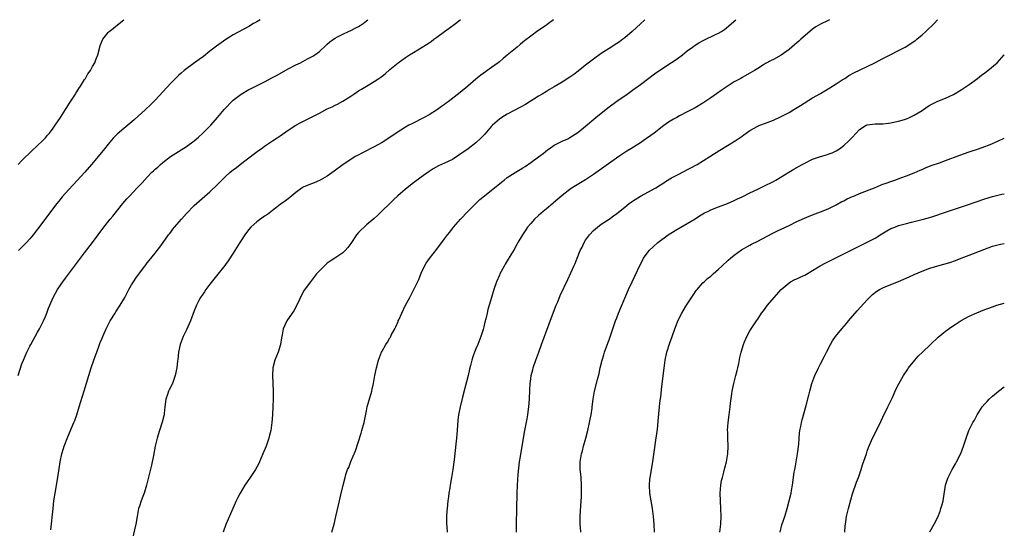
# Model space of a CAD drawing. Units: inches. Extents: x 2628000 to 2631000, y 1437000 to 1440000.
# Drawn here: x 2630748 to 2631000, y 1439870 to 1440000 of the extents above; entities that cross this region are included whole.
import ezdxf

# ---------------------------------------------------------------- set-up
doc = ezdxf.new("R2010")
doc.units = ezdxf.units.IN
doc.header["$MEASUREMENT"] = 0
doc.layers.add('LD26281437_10ft', color=71, linetype='Continuous')

msp = doc.modelspace()

# ---------------------------------------------------------------- linework, layer by layer
at = {"layer": 'LD26281437_10ft'}
for points, elevation in [([(2630748.03, 1439963), (2630749, 1439964), (2630751.52, 1439966.48), (2630753, 1439967.85), (2630754.2, 1439969), (2630755, 1439969.82), (2630755.55, 1439970.45), (2630756.01, 1439971), (2630757, 1439972.3), (2630757.5, 1439973), (2630758.81, 1439975), (2630760.08, 1439977), (2630760.42, 1439977.58), (2630761, 1439978.44), (2630762.65, 1439981), (2630762.77, 1439981.23), (2630763, 1439981.57), (2630763.55, 1439982.45), (2630763.94, 1439983), (2630765, 1439984.7), (2630765.22, 1439985), (2630765.85, 1439986.15), (2630766.48, 1439987), (2630767, 1439988.02), (2630767.58, 1439989), (2630767.98, 1439990.02), (2630768.35, 1439991), (2630768.85, 1439993), (2630769, 1439993.44), (2630769.66, 1439995), (2630771, 1439996.73), (2630771.29, 1439997), (2630772.29, 1439997.71), (2630773, 1439998.35), (2630775, 1439999.97), (2630775.04, 1440000)], 10350), ([(2630748.06, 1439909), (2630749, 1439912.02), (2630749.38, 1439913), (2630750.26, 1439915), (2630751, 1439916.52), (2630751.24, 1439917), (2630753, 1439920.1), (2630753.48, 1439921), (2630754.49, 1439923), (2630755, 1439924.16), (2630755.33, 1439925), (2630755.78, 1439926.22), (2630756.09, 1439927), (2630756.98, 1439929), (2630758.11, 1439931), (2630759, 1439932.35), (2630759.44, 1439933), (2630760.1, 1439933.9), (2630765, 1439940.37), (2630767, 1439943.04), (2630768.44, 1439945), (2630769.95, 1439947), (2630771.54, 1439949), (2630772.21, 1439949.79), (2630774.75, 1439953), (2630775.83, 1439954.17), (2630776.55, 1439955), (2630778.47, 1439957), (2630779.69, 1439958.31), (2630781, 1439959.77), (2630782.21, 1439961), (2630782.62, 1439961.38), (2630783, 1439961.76), (2630783.67, 1439962.33), (2630784.39, 1439963), (2630785, 1439963.5), (2630786.97, 1439965), (2630791, 1439967.58), (2630793.03, 1439969), (2630794.07, 1439969.93), (2630795.24, 1439971), (2630797.21, 1439973), (2630798.96, 1439975), (2630800.64, 1439977), (2630801, 1439977.39), (2630802.55, 1439979), (2630803, 1439979.41), (2630805, 1439980.97), (2630807, 1439982.13), (2630807.57, 1439982.43), (2630809.24, 1439983.24), (2630811, 1439984.14), (2630813, 1439985.2), (2630814.16, 1439985.84), (2630817, 1439987.44), (2630819, 1439988.46), (2630820.19, 1439989), (2630820.73, 1439989.27), (2630821.95, 1439989.95), (2630823.33, 1439990.67), (2630823.85, 1439991), (2630825, 1439991.87), (2630826.64, 1439993.36), (2630827, 1439993.71), (2630827.69, 1439994.31), (2630828.57, 1439995), (2630829, 1439995.3), (2630829.58, 1439995.58), (2630831, 1439996.33), (2630832.47, 1439997), (2630833, 1439997.21), (2630834.15, 1439997.85), (2630835, 1439998.22), (2630835.45, 1439998.55), (2630836.14, 1439999), (2630837, 1439999.68), (2630837.33, 1440000)], 10370), ([(2630809.82, 1440000), (2630809, 1439999.46), (2630808.18, 1439999), (2630807, 1439998.3), (2630803, 1439996.09), (2630801.09, 1439994.91), (2630799.89, 1439994.11), (2630798.74, 1439993.26), (2630797, 1439991.92), (2630795.37, 1439990.63), (2630794.23, 1439989.78), (2630793.12, 1439989), (2630790.43, 1439987), (2630789.68, 1439986.32), (2630789, 1439985.72), (2630788.24, 1439985), (2630787, 1439983.73), (2630783, 1439979.44), (2630781.8, 1439978.2), (2630780.54, 1439977), (2630777.63, 1439974.37), (2630776.55, 1439973.45), (2630775, 1439972.18), (2630773.3, 1439970.7), (2630773, 1439970.42), (2630772.3, 1439969.7), (2630771, 1439968.22), (2630770.04, 1439967), (2630768.43, 1439965), (2630766.78, 1439963), (2630765.07, 1439961), (2630763.13, 1439958.87), (2630761, 1439956.63), (2630759.27, 1439954.73), (2630758.38, 1439953.62), (2630757.89, 1439953), (2630753, 1439946.49), (2630751.83, 1439945), (2630751, 1439943.99), (2630750.11, 1439943), (2630749, 1439941.86), (2630748.11, 1439941)], 10360), ([(2630756.38, 1439869.62), (2630756.93, 1439875), (2630757.17, 1439877), (2630757.47, 1439879), (2630758.15, 1439883), (2630758.72, 1439887), (2630759.14, 1439889), (2630759.59, 1439890.41), (2630759.76, 1439891), (2630760.67, 1439893.33), (2630762.24, 1439897), (2630762.46, 1439897.54), (2630762.98, 1439899), (2630763.63, 1439901), (2630764.88, 1439905.12), (2630766.7, 1439911), (2630767.37, 1439913), (2630767.82, 1439914.18), (2630768.1, 1439915), (2630768.71, 1439916.71), (2630769, 1439917.46), (2630769.45, 1439918.55), (2630769.62, 1439919), (2630770.5, 1439921), (2630771, 1439922.01), (2630771.35, 1439922.65), (2630771.53, 1439923), (2630772.77, 1439925), (2630773, 1439925.33), (2630774.1, 1439927), (2630775, 1439928.53), (2630775.26, 1439929), (2630775.84, 1439930.16), (2630776.3, 1439931), (2630777, 1439932.25), (2630777.47, 1439933), (2630778.09, 1439933.91), (2630779, 1439935.22), (2630780.35, 1439937), (2630780.64, 1439937.36), (2630781, 1439937.85), (2630781.52, 1439938.47), (2630783, 1439940.33), (2630783.51, 1439941), (2630784.19, 1439941.81), (2630785.07, 1439943.07), (2630786.47, 1439945), (2630786.71, 1439945.29), (2630787, 1439945.68), (2630787.58, 1439946.42), (2630787.99, 1439947), (2630789.72, 1439949), (2630791, 1439950.43), (2630793, 1439952.48), (2630795, 1439954.29), (2630797, 1439956.03), (2630799, 1439957.91), (2630800.07, 1439959), (2630801, 1439959.89), (2630802.22, 1439961), (2630803, 1439961.65), (2630803.77, 1439962.23), (2630804.72, 1439963), (2630805.95, 1439963.95), (2630809.43, 1439966.57), (2630810.07, 1439967), (2630811, 1439967.68), (2630813.01, 1439969), (2630814.18, 1439969.82), (2630815, 1439970.34), (2630817, 1439971.75), (2630818.96, 1439973.04), (2630820.25, 1439973.75), (2630823, 1439975.1), (2630825, 1439976.13), (2630827, 1439977.19), (2630828.25, 1439977.75), (2630829, 1439978.13), (2630829.62, 1439978.38), (2630831, 1439979.14), (2630833, 1439980.44), (2630833.8, 1439981), (2630835, 1439981.78), (2630835.78, 1439982.22), (2630837, 1439982.97), (2630839, 1439984.16), (2630840.2, 1439985), (2630840.68, 1439985.32), (2630841, 1439985.59), (2630841.82, 1439986.18), (2630843, 1439987.26), (2630845.09, 1439989), (2630847, 1439990.34), (2630847.99, 1439991), (2630849, 1439991.58), (2630852.36, 1439993.64), (2630853, 1439994.09), (2630853.55, 1439994.45), (2630854.23, 1439995), (2630855, 1439995.55), (2630856.95, 1439997), (2630858.17, 1439997.83), (2630859.75, 1439999), (2630861, 1439999.94), (2630861.07, 1440000)], 10380), ([(2630884.83, 1440000), (2630883.55, 1439999), (2630883.23, 1439998.77), (2630883, 1439998.63), (2630880.83, 1439997.17), (2630879, 1439995.81), (2630877.42, 1439994.58), (2630877, 1439994.21), (2630876.31, 1439993.69), (2630875.51, 1439993), (2630873, 1439990.9), (2630871.93, 1439990.07), (2630871, 1439989.26), (2630870.68, 1439989), (2630869, 1439987.74), (2630866.21, 1439985.79), (2630865, 1439984.82), (2630862.96, 1439983), (2630861, 1439981.38), (2630857.88, 1439979), (2630857.37, 1439978.63), (2630857, 1439978.34), (2630856.21, 1439977.79), (2630855.14, 1439977), (2630853, 1439975.69), (2630851.75, 1439975), (2630848.6, 1439973.4), (2630847.85, 1439973), (2630847, 1439972.5), (2630844.59, 1439971), (2630843, 1439969.91), (2630841, 1439968.63), (2630839, 1439967.52), (2630836.01, 1439965.99), (2630834.7, 1439965.3), (2630834.16, 1439965), (2630833, 1439964.3), (2630831.06, 1439963), (2630828.73, 1439961.27), (2630827, 1439960.03), (2630825.23, 1439959), (2630825, 1439958.88), (2630823.68, 1439958.32), (2630823, 1439958.07), (2630821, 1439957.23), (2630820.85, 1439957.15), (2630820.61, 1439957), (2630819, 1439955.86), (2630817.95, 1439955), (2630817.45, 1439954.55), (2630817, 1439954.21), (2630816.31, 1439953.69), (2630815, 1439952.75), (2630813, 1439951.23), (2630811.77, 1439950.23), (2630811, 1439949.74), (2630809, 1439948.36), (2630807.51, 1439947), (2630807, 1439946.4), (2630806.38, 1439945.62), (2630805.93, 1439945), (2630805, 1439943.53), (2630804.64, 1439943), (2630803, 1439940.34), (2630801.66, 1439938.34), (2630801, 1439937.42), (2630800.82, 1439937.18), (2630799, 1439934.98), (2630797, 1439932.42), (2630795.98, 1439931), (2630795.61, 1439930.39), (2630795, 1439929.56), (2630794.79, 1439929.21), (2630794.63, 1439929), (2630794.2, 1439928.2), (2630793.6, 1439927), (2630793.44, 1439926.56), (2630793, 1439925.55), (2630792.05, 1439923), (2630791.75, 1439922.25), (2630791, 1439920.74), (2630790.18, 1439919), (2630789.63, 1439917.63), (2630789.4, 1439917), (2630788.99, 1439915), (2630788.83, 1439913.17), (2630788.76, 1439912.76), (2630788.56, 1439911), (2630788.16, 1439909), (2630787.42, 1439907), (2630786.61, 1439905.39), (2630786.44, 1439905), (2630786.18, 1439904.18), (2630785.77, 1439903), (2630785.51, 1439901), (2630785.32, 1439899.32), (2630785.3, 1439899), (2630785.27, 1439898.73), (2630784.85, 1439897.15), (2630784.11, 1439895), (2630783.5, 1439893), (2630783.05, 1439891), (2630782.61, 1439888.61), (2630782.08, 1439886.08), (2630781.42, 1439883.42), (2630780.78, 1439881), (2630780.18, 1439879), (2630779.88, 1439878.12), (2630779.46, 1439877), (2630779, 1439875.63), (2630778.8, 1439875), (2630778.39, 1439873), (2630778.05, 1439871), (2630777.18, 1439867)], 10390), ([(2630908.12, 1440000), (2630907.02, 1439998.98), (2630904.93, 1439997), (2630903, 1439995.33), (2630902.56, 1439995), (2630901.65, 1439994.35), (2630901, 1439993.91), (2630899, 1439992.67), (2630897, 1439991.34), (2630895, 1439989.87), (2630893, 1439988.34), (2630891.14, 1439986.86), (2630889.99, 1439986.01), (2630889, 1439985.29), (2630887, 1439983.99), (2630885, 1439982.82), (2630883.83, 1439982.17), (2630883, 1439981.68), (2630881.94, 1439981), (2630881, 1439980.45), (2630877.66, 1439978.34), (2630876.39, 1439977.61), (2630873, 1439975.83), (2630871.59, 1439975), (2630871, 1439974.61), (2630869.21, 1439973), (2630869, 1439972.79), (2630867.25, 1439970.75), (2630866.27, 1439969.73), (2630865, 1439968.53), (2630863, 1439967.01), (2630860.64, 1439965.36), (2630859, 1439964.3), (2630857, 1439963.32), (2630855.39, 1439962.61), (2630854.1, 1439961.9), (2630853, 1439961.22), (2630851, 1439959.78), (2630849, 1439958.26), (2630847, 1439956.7), (2630845, 1439955), (2630843.97, 1439954.03), (2630839.96, 1439950.04), (2630839, 1439949.18), (2630837, 1439947.53), (2630836.39, 1439947), (2630835.7, 1439946.3), (2630835, 1439945.57), (2630834.51, 1439945), (2630833, 1439942.75), (2630832.25, 1439941.75), (2630831.59, 1439941), (2630831, 1439940.38), (2630828.95, 1439939), (2630827.76, 1439938.24), (2630827, 1439937.73), (2630826.18, 1439937), (2630824.23, 1439935), (2630823, 1439933.29), (2630822.71, 1439933), (2630821.13, 1439930.87), (2630820.41, 1439929.59), (2630819.39, 1439927.39), (2630818.42, 1439925.58), (2630818.07, 1439925), (2630816.7, 1439923), (2630816.13, 1439921.87), (2630815.74, 1439921), (2630815.47, 1439919.47), (2630815.29, 1439918.71), (2630815.04, 1439917), (2630814.42, 1439915), (2630814.03, 1439913.97), (2630813.64, 1439913), (2630813.1, 1439911), (2630812.97, 1439909), (2630813.14, 1439905), (2630813.16, 1439903), (2630813.1, 1439901.1), (2630813.01, 1439899.01), (2630812.87, 1439897), (2630812.58, 1439895), (2630812.24, 1439893.76), (2630812.06, 1439893), (2630811.35, 1439891), (2630810.56, 1439889), (2630809.72, 1439887), (2630809.48, 1439886.52), (2630808.64, 1439885), (2630807.34, 1439883), (2630806.38, 1439881.62), (2630805.97, 1439881), (2630804.73, 1439879), (2630804.15, 1439877.85), (2630803.74, 1439877), (2630802.9, 1439875), (2630802.3, 1439873.7), (2630801.09, 1439870.91), (2630800.38, 1439869)], 10400), ([(2630828.2, 1439869), (2630828.75, 1439871), (2630829.23, 1439873), (2630829.55, 1439874.45), (2630829.91, 1439875.91), (2630830.14, 1439877), (2630830.5, 1439878.5), (2630831.05, 1439881), (2630831.55, 1439883), (2630831.77, 1439883.77), (2630832.2, 1439885), (2630832.49, 1439885.51), (2630833.03, 1439887.03), (2630834.2, 1439889.79), (2630835.67, 1439894.33), (2630835.87, 1439895), (2630836.39, 1439897), (2630837, 1439900.01), (2630837.23, 1439901), (2630838.36, 1439905), (2630838.48, 1439905.52), (2630838.79, 1439907), (2630839.14, 1439909), (2630839.57, 1439911), (2630840.12, 1439913), (2630840.88, 1439915), (2630841, 1439915.24), (2630842, 1439917), (2630842.4, 1439917.6), (2630843, 1439918.68), (2630843.12, 1439918.88), (2630843.34, 1439919.34), (2630844.24, 1439921), (2630844.52, 1439921.48), (2630845.12, 1439922.88), (2630845.16, 1439923), (2630845.27, 1439923.27), (2630846.05, 1439925), (2630847.02, 1439927), (2630848.06, 1439929), (2630849.15, 1439931), (2630850.39, 1439933.61), (2630851, 1439935.19), (2630851.87, 1439937), (2630852.28, 1439937.72), (2630853.09, 1439938.91), (2630855, 1439941.36), (2630855.7, 1439942.3), (2630856.24, 1439943), (2630857, 1439943.94), (2630857.75, 1439945), (2630858.29, 1439945.71), (2630859, 1439946.59), (2630859.3, 1439947), (2630861.02, 1439949), (2630862.9, 1439951), (2630864.93, 1439953), (2630865.99, 1439954.01), (2630867.19, 1439955), (2630869, 1439956.39), (2630871, 1439958.03), (2630871.55, 1439958.45), (2630872.2, 1439959), (2630873, 1439959.64), (2630875, 1439960.94), (2630876.33, 1439961.67), (2630877, 1439962.12), (2630877.56, 1439962.44), (2630879, 1439963.45), (2630881, 1439964.91), (2630882.19, 1439965.81), (2630883.3, 1439966.7), (2630883.71, 1439967), (2630885, 1439967.88), (2630887, 1439968.92), (2630888.43, 1439969.57), (2630889, 1439969.86), (2630891, 1439971.15), (2630893, 1439972.77), (2630895.64, 1439975), (2630897, 1439976.12), (2630899, 1439977.69), (2630901, 1439979.15), (2630903.6, 1439981), (2630905, 1439981.96), (2630905.61, 1439982.39), (2630907, 1439983.41), (2630911, 1439986.4), (2630911.87, 1439987), (2630913, 1439987.81), (2630915, 1439989.08), (2630916.19, 1439989.81), (2630917.73, 1439991), (2630919, 1439992.02), (2630920.29, 1439993), (2630921, 1439993.5), (2630921.94, 1439994.06), (2630923.22, 1439994.78), (2630926.18, 1439996.18), (2630927, 1439996.59), (2630927.7, 1439997), (2630928.48, 1439997.52), (2630929, 1439997.89), (2630929.61, 1439998.39), (2630930.32, 1439999), (2630931.39, 1440000)], 10410), ([(2630955.3, 1440000), (2630955, 1439999.83), (2630953, 1439998.88), (2630951.84, 1439998.16), (2630951, 1439997.56), (2630950.32, 1439997), (2630948.04, 1439995), (2630947.47, 1439994.52), (2630947, 1439994.08), (2630946.4, 1439993.6), (2630945, 1439992.38), (2630943, 1439990.9), (2630941, 1439989.81), (2630940.45, 1439989.55), (2630939, 1439988.81), (2630938.43, 1439988.43), (2630937, 1439987.56), (2630936.19, 1439987), (2630935, 1439986.3), (2630933, 1439985.19), (2630932.7, 1439985), (2630931, 1439984.08), (2630927.94, 1439982.06), (2630925, 1439980.04), (2630923, 1439978.7), (2630921, 1439977.5), (2630919, 1439976.47), (2630917, 1439975.4), (2630916.3, 1439975), (2630915.46, 1439974.54), (2630914.22, 1439973.78), (2630913, 1439972.93), (2630910.51, 1439971), (2630907.72, 1439969), (2630907, 1439968.56), (2630904.55, 1439967), (2630903.59, 1439966.41), (2630903, 1439966.01), (2630901.52, 1439965), (2630895, 1439960.45), (2630893, 1439959.09), (2630891.72, 1439958.28), (2630889.58, 1439957), (2630889, 1439956.61), (2630887, 1439955.08), (2630885.91, 1439954.09), (2630884.85, 1439953.15), (2630884.64, 1439953), (2630883, 1439951.63), (2630882.2, 1439951), (2630881, 1439949.96), (2630879.99, 1439949), (2630879, 1439947.93), (2630878.2, 1439947), (2630877.7, 1439946.3), (2630876.85, 1439945), (2630875.69, 1439943), (2630875.45, 1439942.55), (2630874.72, 1439941.28), (2630873.89, 1439939.89), (2630873, 1439938.34), (2630872.5, 1439937.5), (2630872.17, 1439937), (2630871.12, 1439935), (2630871, 1439934.69), (2630870.26, 1439933), (2630869.57, 1439931), (2630869, 1439928.96), (2630868.39, 1439927), (2630868.05, 1439925.95), (2630867.86, 1439925), (2630867.56, 1439923.56), (2630867.3, 1439922.7), (2630867, 1439921.45), (2630866.82, 1439920.82), (2630866.2, 1439919), (2630865.45, 1439917), (2630865, 1439915.87), (2630864.63, 1439915), (2630864.18, 1439913.82), (2630863.93, 1439913), (2630863.6, 1439911.6), (2630863.33, 1439910.67), (2630862.98, 1439909), (2630862.17, 1439905.83), (2630861.54, 1439903.54), (2630860.94, 1439901.06), (2630860.57, 1439899), (2630860.39, 1439897.61), (2630860.32, 1439896.32), (2630860.12, 1439893.88), (2630859.44, 1439887.44), (2630859.12, 1439885), (2630858.78, 1439883), (2630858.49, 1439881.51), (2630858.41, 1439881), (2630858.31, 1439880.31), (2630858.09, 1439879), (2630857.96, 1439878.04), (2630857.84, 1439877), (2630857.62, 1439875), (2630857.59, 1439874.41), (2630857.46, 1439873), (2630857.43, 1439871.43), (2630857.45, 1439871), (2630857.53, 1439870.47), (2630857.67, 1439869)], 10420), ([(2630875.38, 1439869), (2630875.37, 1439871), (2630875.51, 1439879), (2630875.57, 1439881), (2630875.76, 1439883.76), (2630876.16, 1439887), (2630876.36, 1439888.36), (2630876.79, 1439891), (2630877.52, 1439895), (2630878.08, 1439897.92), (2630878.27, 1439899), (2630878.45, 1439900.45), (2630878.54, 1439901), (2630878.66, 1439903), (2630878.73, 1439905.27), (2630878.84, 1439907), (2630879, 1439908.16), (2630879.13, 1439909), (2630879.5, 1439910.5), (2630879.65, 1439911), (2630880.31, 1439913), (2630881.02, 1439915), (2630881.76, 1439917), (2630883.74, 1439922.26), (2630884.81, 1439925.19), (2630885.5, 1439927), (2630885.9, 1439927.9), (2630886.55, 1439929.45), (2630888.43, 1439933.57), (2630890.01, 1439937), (2630890.33, 1439937.67), (2630890.82, 1439939), (2630891.65, 1439941), (2630892.13, 1439941.87), (2630892.61, 1439943), (2630893, 1439943.62), (2630893.99, 1439945), (2630895, 1439946.12), (2630896.01, 1439947), (2630897, 1439947.73), (2630899, 1439949.01), (2630900.17, 1439949.83), (2630901, 1439950.47), (2630903, 1439952.09), (2630904.18, 1439953), (2630905, 1439953.59), (2630907, 1439954.87), (2630911, 1439957.05), (2630912.18, 1439957.82), (2630913, 1439958.32), (2630913.4, 1439958.6), (2630915, 1439959.54), (2630916.13, 1439960.13), (2630917, 1439960.62), (2630917.76, 1439961), (2630921.53, 1439963), (2630924.76, 1439965), (2630927.35, 1439966.65), (2630931.19, 1439969), (2630932.29, 1439969.71), (2630933, 1439970.24), (2630933.46, 1439970.54), (2630934.06, 1439971), (2630935, 1439971.67), (2630937, 1439972.77), (2630937.57, 1439973), (2630939, 1439973.52), (2630941, 1439974.3), (2630943, 1439975.22), (2630945, 1439976.28), (2630946.23, 1439977), (2630947.9, 1439978.1), (2630951, 1439980.02), (2630953, 1439981.14), (2630954.15, 1439981.85), (2630955, 1439982.3), (2630955.4, 1439982.6), (2630957, 1439983.57), (2630958.6, 1439984.6), (2630959.21, 1439985), (2630960.27, 1439985.73), (2630961.56, 1439986.44), (2630965, 1439988.05), (2630966.93, 1439989), (2630969, 1439990.1), (2630970.82, 1439991), (2630973, 1439992.11), (2630974.65, 1439993), (2630976.09, 1439993.91), (2630977, 1439994.54), (2630977.29, 1439994.71), (2630977.67, 1439995), (2630979, 1439996.12), (2630979.99, 1439997), (2630982.04, 1439999), (2630982.96, 1440000)], 10430), ([(2630891.81, 1439869), (2630891.7, 1439870.3), (2630891.65, 1439871), (2630891.64, 1439873), (2630891.78, 1439875.78), (2630891.94, 1439878.06), (2630891.97, 1439879), (2630891.96, 1439879.96), (2630892, 1439881), (2630891.88, 1439883), (2630891.8, 1439883.8), (2630891.64, 1439885), (2630891.59, 1439887), (2630891.93, 1439889), (2630892.18, 1439889.82), (2630892.49, 1439891), (2630893.05, 1439893), (2630893.56, 1439895), (2630894.03, 1439897), (2630894.16, 1439897.84), (2630894.4, 1439899), (2630894.65, 1439900.65), (2630894.68, 1439901), (2630894.96, 1439903), (2630895.32, 1439905), (2630896.01, 1439908.01), (2630896.44, 1439909.56), (2630896.77, 1439911), (2630897.26, 1439913), (2630897.66, 1439914.34), (2630897.84, 1439915), (2630898.66, 1439917.34), (2630899, 1439918.2), (2630899.46, 1439919.46), (2630900.23, 1439921.77), (2630900.68, 1439923), (2630901, 1439923.78), (2630901.46, 1439925), (2630903.97, 1439931), (2630904.88, 1439933), (2630905.58, 1439934.42), (2630907, 1439937.5), (2630907.52, 1439938.48), (2630907.82, 1439939), (2630909, 1439940.68), (2630909.28, 1439941), (2630911.46, 1439943), (2630914.09, 1439945), (2630915.88, 1439946.12), (2630917.36, 1439947), (2630919, 1439947.92), (2630921, 1439949.13), (2630922.13, 1439949.87), (2630923.41, 1439950.59), (2630924.22, 1439951), (2630925, 1439951.37), (2630927, 1439952.14), (2630929.3, 1439953), (2630931, 1439953.76), (2630931.82, 1439954.18), (2630933, 1439954.74), (2630935, 1439955.76), (2630937, 1439956.69), (2630937.73, 1439957), (2630938.58, 1439957.42), (2630941, 1439958.66), (2630941.6, 1439959), (2630944.95, 1439961.05), (2630946.21, 1439961.79), (2630948.35, 1439963), (2630949, 1439963.36), (2630951, 1439964.34), (2630953, 1439965.05), (2630954.54, 1439965.46), (2630955, 1439965.62), (2630956, 1439966), (2630957, 1439966.44), (2630957.9, 1439967), (2630959, 1439967.82), (2630960.27, 1439969), (2630960.63, 1439969.37), (2630961, 1439969.81), (2630962.13, 1439971), (2630963, 1439971.95), (2630964.72, 1439973), (2630965, 1439973.15), (2630967, 1439973.37), (2630968.61, 1439973.39), (2630969, 1439973.37), (2630970.44, 1439973.56), (2630971, 1439973.59), (2630972.1, 1439973.9), (2630973, 1439974.06), (2630974.52, 1439974.52), (2630975, 1439974.69), (2630975.77, 1439975), (2630977, 1439975.56), (2630979, 1439976.81), (2630980.28, 1439977.72), (2630981, 1439978.17), (2630983, 1439979.16), (2630985, 1439979.97), (2630987, 1439980.9), (2630989, 1439982.08), (2630991, 1439983.45), (2630993.15, 1439985), (2630994.2, 1439985.8), (2630995, 1439986.42), (2630995.78, 1439987), (2630998.18, 1439989), (2630999.99, 1439991), (2631000, 1439991.02)], 10440), ([(2630910.63, 1439869), (2630910.53, 1439871), (2630910.36, 1439873), (2630910.09, 1439875), (2630909.74, 1439877), (2630909.43, 1439879), (2630909.33, 1439881), (2630909.44, 1439882.56), (2630909.49, 1439883), (2630910.15, 1439887), (2630911, 1439892.54), (2630911.3, 1439894.7), (2630911.35, 1439895.35), (2630911.68, 1439898.32), (2630912.01, 1439901.99), (2630912.3, 1439904.3), (2630912.43, 1439905.57), (2630913.09, 1439910.91), (2630913.38, 1439913), (2630913.81, 1439915), (2630914.57, 1439917.43), (2630915.15, 1439919), (2630915.84, 1439921), (2630916.17, 1439921.83), (2630916.6, 1439923), (2630917.61, 1439925), (2630918.57, 1439926.57), (2630919, 1439927.27), (2630920.46, 1439929.54), (2630921.27, 1439930.73), (2630921.5, 1439931), (2630923, 1439932.69), (2630923.31, 1439933), (2630924.2, 1439933.8), (2630925, 1439934.42), (2630925.62, 1439935), (2630927, 1439936.22), (2630927.8, 1439937), (2630929.48, 1439938.52), (2630930.03, 1439939), (2630931, 1439939.8), (2630932.84, 1439941.16), (2630935, 1439942.38), (2630935.41, 1439942.59), (2630937, 1439943.37), (2630940.67, 1439945.33), (2630942.01, 1439945.99), (2630943, 1439946.44), (2630945, 1439947.4), (2630947, 1439948.38), (2630949.53, 1439949.53), (2630951, 1439950.12), (2630951.66, 1439950.34), (2630953, 1439950.88), (2630955, 1439951.65), (2630957, 1439952.63), (2630958.51, 1439953.49), (2630959, 1439953.72), (2630959.83, 1439954.17), (2630961.2, 1439954.8), (2630961.73, 1439955), (2630963, 1439955.53), (2630966.84, 1439957), (2630968.34, 1439957.66), (2630969, 1439957.91), (2630969.78, 1439958.22), (2630971, 1439958.67), (2630971.99, 1439959), (2630973.57, 1439959.57), (2630975, 1439960.05), (2630977, 1439960.84), (2630978.51, 1439961.49), (2630979, 1439961.73), (2630979.88, 1439962.12), (2630981.31, 1439962.69), (2630983.4, 1439963.4), (2630985, 1439963.98), (2630988.6, 1439965.4), (2630991, 1439966.22), (2630993.43, 1439967), (2630995, 1439967.55), (2630995.92, 1439967.92), (2630997, 1439968.32), (2630998.55, 1439969), (2631000, 1439969.75)], 10450), ([(2630927.32, 1439869), (2630927.54, 1439871), (2630927.64, 1439873), (2630927.59, 1439875), (2630927.46, 1439877), (2630927.4, 1439879), (2630927.55, 1439881), (2630927.77, 1439882.23), (2630927.95, 1439883), (2630928.32, 1439884.32), (2630928.59, 1439885.41), (2630929.02, 1439887), (2630929.36, 1439889), (2630929.41, 1439891), (2630929.33, 1439893), (2630929.32, 1439894.68), (2630929.3, 1439895), (2630929.43, 1439897), (2630929.66, 1439899), (2630929.92, 1439901), (2630930.02, 1439901.98), (2630930.39, 1439904.39), (2630930.47, 1439905), (2630930.55, 1439905.45), (2630930.9, 1439907), (2630931.42, 1439909), (2630931.71, 1439910.29), (2630931.89, 1439911), (2630932.13, 1439912.13), (2630932.39, 1439913.61), (2630932.72, 1439915), (2630933.34, 1439917), (2630933.62, 1439917.62), (2630934.2, 1439919), (2630935, 1439920.47), (2630935.31, 1439921), (2630936.01, 1439921.99), (2630936.65, 1439923), (2630937, 1439923.45), (2630937.98, 1439925), (2630938.44, 1439925.56), (2630939.49, 1439927), (2630941.2, 1439929), (2630942.98, 1439931), (2630945, 1439932.76), (2630945.4, 1439933), (2630946.45, 1439933.55), (2630947, 1439933.79), (2630947.82, 1439934.18), (2630949, 1439934.72), (2630951, 1439935.85), (2630952.96, 1439937.04), (2630954.25, 1439937.75), (2630955.57, 1439938.43), (2630962.22, 1439941.78), (2630963.57, 1439942.43), (2630965, 1439943.09), (2630967, 1439944.18), (2630968.71, 1439945.29), (2630969.97, 1439946.03), (2630971, 1439946.59), (2630972, 1439947), (2630973, 1439947.38), (2630975, 1439947.93), (2630976.26, 1439948.26), (2630979, 1439948.93), (2630980.63, 1439949.37), (2630981.7, 1439949.7), (2630985, 1439950.76), (2630990.63, 1439952.63), (2630995, 1439954.17), (2630997, 1439954.77), (2630999.36, 1439955.36), (2631000, 1439955.51)], 10460), ([(2630942.69, 1439869), (2630943.14, 1439870.86), (2630943.88, 1439873), (2630944.52, 1439875), (2630945.02, 1439877), (2630945.5, 1439879), (2630945.62, 1439879.62), (2630945.87, 1439881), (2630946.33, 1439884.33), (2630946.44, 1439885), (2630946.55, 1439885.45), (2630946.83, 1439887), (2630947.18, 1439889), (2630947.46, 1439891.46), (2630947.57, 1439893), (2630947.69, 1439894.31), (2630947.78, 1439895), (2630947.97, 1439895.97), (2630948.15, 1439897), (2630948.31, 1439897.69), (2630949.38, 1439901.38), (2630950.05, 1439904.05), (2630950.28, 1439905), (2630950.83, 1439907), (2630951.56, 1439909), (2630952.48, 1439911), (2630953, 1439912.03), (2630954.04, 1439913.96), (2630954.55, 1439915), (2630955.57, 1439917), (2630956.12, 1439917.88), (2630956.9, 1439919), (2630958.52, 1439921), (2630959.68, 1439922.32), (2630960.23, 1439923), (2630962.43, 1439925.57), (2630965, 1439928.41), (2630966.29, 1439929.71), (2630967.41, 1439930.59), (2630968.09, 1439931), (2630969, 1439931.47), (2630969.75, 1439931.75), (2630973, 1439933.1), (2630975.71, 1439934.29), (2630977, 1439934.89), (2630979, 1439935.74), (2630981, 1439936.48), (2630983, 1439937.08), (2630984.51, 1439937.49), (2630986.04, 1439937.96), (2630987.53, 1439938.47), (2630989, 1439939), (2630991, 1439939.76), (2630994.76, 1439941.24), (2630997, 1439942.09), (2630999, 1439942.65), (2631000, 1439942.78)], 10470), ([(2630959.29, 1439869), (2630959.36, 1439870.64), (2630959.39, 1439871), (2630959.71, 1439873), (2630960.18, 1439875), (2630960.77, 1439877.23), (2630961.21, 1439878.79), (2630962.22, 1439881.78), (2630962.72, 1439883), (2630963.43, 1439885), (2630963.79, 1439886.21), (2630964.75, 1439889), (2630965, 1439889.66), (2630965.34, 1439890.66), (2630966.33, 1439893), (2630967.67, 1439895.67), (2630968.53, 1439897.47), (2630969, 1439898.37), (2630970.25, 1439901), (2630970.49, 1439901.51), (2630971, 1439902.54), (2630971.41, 1439903.41), (2630972.13, 1439905), (2630972.38, 1439905.62), (2630973.07, 1439906.93), (2630974.23, 1439909), (2630975.31, 1439910.69), (2630975.54, 1439911), (2630977.14, 1439913), (2630978.03, 1439913.97), (2630979.06, 1439915), (2630981.12, 1439917), (2630983.14, 1439918.86), (2630985, 1439920.35), (2630986.54, 1439921.46), (2630987.74, 1439922.26), (2630989, 1439923.06), (2630991, 1439924.18), (2630993, 1439925.1), (2630995, 1439925.91), (2630995.8, 1439926.2), (2630997, 1439926.63), (2630998.12, 1439927), (2631000, 1439927.57)], 10480), ([(2630980.96, 1439869.04), (2630982.05, 1439871), (2630983, 1439872.82), (2630983.6, 1439874.4), (2630983.8, 1439875), (2630984.09, 1439876.09), (2630984.35, 1439877), (2630984.99, 1439881), (2630985.46, 1439882.54), (2630985.67, 1439883), (2630986.69, 1439885), (2630987.53, 1439886.47), (2630987.82, 1439887), (2630988.87, 1439889.13), (2630989.58, 1439891), (2630990.23, 1439893), (2630990.94, 1439895), (2630991, 1439895.14), (2630991.94, 1439897), (2630992.35, 1439897.65), (2630993.06, 1439899), (2630994.33, 1439901), (2630995, 1439901.83), (2630995.58, 1439902.42), (2630996.1, 1439903), (2630997, 1439903.79), (2630998.5, 1439905), (2631000, 1439906.11)], 10490)]:
    msp.add_lwpolyline(points, dxfattribs=dict(at, elevation=elevation))

doc.saveas('drawing.dxf')
